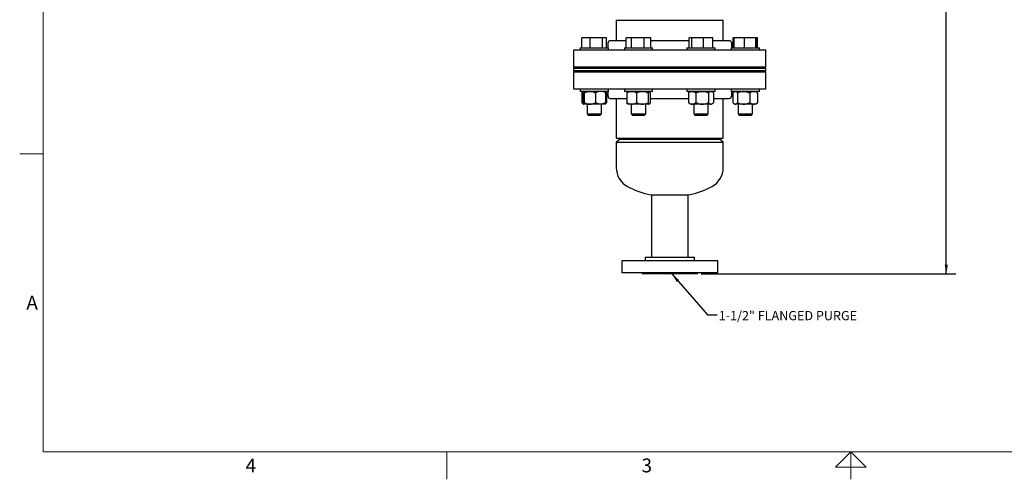
# Model space of a CAD drawing. Units: inches. Extents: x 0.1 to 22.1, y 0.1 to 17.1.
# Drawn here: x 0.1 to 12.9, y 0.1 to 6.1 of the extents above; entities that cross this region are included whole.
import ezdxf

# ---------------------------------------------------------------- set-up
doc = ezdxf.new("R2010")
doc.units = ezdxf.units.IN
doc.header["$MEASUREMENT"] = 0
doc.layers.add('7', color=7, linetype='Continuous', lineweight=25)
doc.styles.add('SLDTEXTSTYLE0', font='TXT', dxfattribs={"width": 0.75})
doc.styles.add('SLDTEXTSTYLE2', font='TXT', dxfattribs={"width": 0.8625})
doc.dimstyles.new('SLDDIMSTYLE0', dxfattribs={"dimtxt": 0.12, "dimasz": 0.12, "dimexe": 0, "dimexo": 0.0625, "dimgap": 0.03, "dimtad": 0, "dimtih": 1, "dimtoh": 1, "dimdec": 6, "dimlfac": 4, "dimrnd": 1e-09, "dimzin": 12, "dimdsep": 46, "dimlunit": 5, "dimtxsty": 'SLDTEXTSTYLE0', "dimsah": 1, "dimcen": 0.09, "dimadec": 0, "dimazin": 3, "dimtfac": 1, "dimtofl": 0, "dimtmove": 0, "dimatfit": 3, "dimfxl": 0, "dimfrac": 2, "dimtolj": 1, "dimtzin": 12, "dimarcsym": 0})
doc.dimstyles.new('SLDDIMSTYLE1', dxfattribs={"dimtxt": 0.18, "dimasz": 0.12, "dimexe": 0, "dimexo": 0.0625, "dimgap": 0, "dimtad": 0, "dimtih": 1, "dimtoh": 1, "dimdec": 0, "dimrnd": 1e-09, "dimzin": 0, "dimdsep": 46, "dimlunit": 5, "dimtxsty": 'Standard', "dimsah": 1, "dimcen": 0.09, "dimadec": 0, "dimazin": 0, "dimtfac": 0.12, "dimtdec": 0, "dimtofl": 0, "dimtmove": 0, "dimatfit": 3, "dimfxl": 0, "dimfrac": 2, "dimtolj": 1, "dimtzin": 0, "dimarcsym": 0})

# ---------------------------------------------------------------- blocks, each defined once
blk = doc.blocks.new('_D_1')
at = {"layer": '7'}
for p, q in [((8.957, 12.224), (12.313, 12.224)), ((12.188, 12.224), (12.188, 7.604)), ((12.359, 7.59), (12.359, 7.428)), ((12.359, 7.59), (12.383, 7.59)), ((12.722, 7.59), (12.697, 7.59)), ((12.722, 7.59), (12.722, 7.428)), ((12.359, 7.428), (12.383, 7.428)), ((12.722, 7.428), (12.697, 7.428)), ((12.188, 2.795), (12.188, 7.414)), ((9.004, 2.795), (12.313, 2.795))]:
    blk.add_line(p, q, dxfattribs=at)
for points in [[(12.188, 12.224), (12.168, 12.104), (12.208, 12.104)], [(12.188, 2.795), (12.208, 2.915), (12.168, 2.915)]]:
    blk.add_solid(points, dxfattribs=at)
at = {"layer": '7', "char_height": 0.12, "attachment_point": 1, "style": 'SLDTEXTSTYLE0'}
for s, insert in [('37-11/16"', (11.606, 7.569)), ('958', (12.407, 7.569))]:
    blk.add_mtext(s, dxfattribs=dict(at, insert=insert))

msp = doc.modelspace()

# ---------------------------------------------------------------- linework, layer by layer
at = {"color": 7, "linetype": 'Continuous', "lineweight": 25}
for p, q in [((7.89885142, 6.09313198), (7.89885142, 5.82750698)), ((7.89885142, 6.09313198), (9.28960142, 6.09313198)), ((9.28960142, 5.82750698), (9.28960142, 6.09313198)), ((7.45340915, 5.73600698), (7.45340915, 5.86700698)), ((7.56072032, 5.86700698), (7.45340915, 5.86700698)), ((7.56072032, 5.73600698), (7.56072032, 5.86700698)), ((7.71991559, 5.86700698), (7.56072032, 5.86700698)), ((7.71991559, 5.73600698), (7.71991559, 5.86700698)), ((7.77179969, 5.86700698), (7.71991559, 5.86700698)), ((7.77179969, 5.73600698), (7.77179969, 5.86700698)), ((7.78953892, 5.79625698), (7.78953892, 5.73600698)), ((8.02557203, 5.82750698), (7.82078892, 5.82750698)), ((8.02557203, 5.73600698), (8.02557203, 5.86700698)), ((8.09768523, 5.86700698), (8.02557203, 5.86700698)), ((8.09768523, 5.73600698), (8.09768523, 5.86700698)), ((8.25973847, 5.86700698), (8.09768523, 5.86700698)), ((8.25973847, 5.73600698), (8.25973847, 5.86700698)), ((8.34967853, 5.86700698), (8.25973847, 5.86700698)), ((8.34967853, 5.73600698), (8.34967853, 5.86700698)), ((8.84696001, 5.82750698), (8.34967853, 5.82750698)), ((8.84696001, 5.73600698), (8.84696001, 5.86700698)), ((8.87896084, 5.86700698), (8.84696001, 5.86700698)), ((8.87896084, 5.73600698), (8.87896084, 5.86700698)), ((9.0328284, 5.86700698), (8.87896084, 5.86700698)), ((9.0328284, 5.73600698), (9.0328284, 5.86700698)), ((9.15469514, 5.86700698), (9.0328284, 5.86700698)), ((9.15469514, 5.73600698), (9.15469514, 5.86700698)), ((9.36766392, 5.82750698), (9.15469514, 5.82750698)), ((9.39891392, 5.73600698), (9.39891392, 5.79625698)), ((9.41665316, 5.73600698), (9.41665316, 5.86700698)), ((9.43036003, 5.86700698), (9.41665316, 5.86700698)), ((9.43036003, 5.73600698), (9.43036003, 5.86700698)), ((9.56555609, 5.86700698), (9.43036003, 5.86700698)), ((9.56555609, 5.73600698), (9.56555609, 5.86700698)), ((9.71104449, 5.86700698), (9.56555609, 5.86700698)), ((9.71104449, 5.73600698), (9.71104449, 5.86700698)), ((9.72133683, 5.86700698), (9.71104449, 5.86700698)), ((9.72133683, 5.73600698), (9.72133683, 5.86700698)), ((9.7350437, 5.86700698), (9.72133683, 5.86700698)), ((9.7350437, 5.73600698), (9.7350437, 5.86700698)), ((7.34422642, 5.70250698), (7.34422642, 5.48375698)), ((9.84422642, 5.70250698), (7.34422642, 5.70250698)), ((7.42897942, 5.73600698), (7.42897942, 5.70250698)), ((7.42897942, 5.73600698), (7.48276194, 5.73600698)), ((7.48276194, 5.73600698), (7.79622942, 5.73600698)), ((7.79622942, 5.70250698), (7.79622942, 5.73600698)), ((8.00400028, 5.73600698), (8.00400028, 5.70250698)), ((8.00400028, 5.73600698), (8.18762528, 5.73600698)), ((8.18762528, 5.73600698), (8.37125028, 5.73600698)), ((8.37125028, 5.70250698), (8.37125028, 5.73600698)), ((8.81720257, 5.73600698), (8.81720257, 5.70250698)), ((8.81720257, 5.73600698), (9.13067005, 5.73600698)), ((9.13067005, 5.73600698), (9.18445257, 5.73600698)), ((9.18445257, 5.70250698), (9.18445257, 5.73600698)), ((9.39222343, 5.73600698), (9.39222343, 5.70250698)), ((9.39222343, 5.73600698), (9.75947343, 5.73600698)), ((9.75947343, 5.70250698), (9.75947343, 5.73600698)), ((9.84422642, 5.48375698), (9.84422642, 5.70250698)), ((9.84422642, 5.48375698), (7.34422642, 5.48375698)), ((7.34422642, 5.46813198), (7.34422642, 5.43688198)), ((9.84422642, 5.46813198), (7.34422642, 5.46813198)), ((9.84422642, 5.43688198), (7.34422642, 5.43688198)), ((7.34422642, 5.42125698), (7.34422642, 5.20250698)), ((7.34422642, 5.42125698), (9.84422642, 5.42125698)), ((7.51885442, 5.48375698), (7.51885442, 5.46813198)), ((7.51885442, 5.43688198), (7.51885442, 5.42125698)), ((7.70635442, 5.46813198), (7.70635442, 5.48375698)), ((7.70635442, 5.42125698), (7.70635442, 5.43688198)), ((8.09387528, 5.48375698), (8.09387528, 5.46813198)), ((8.09387528, 5.43688198), (8.09387528, 5.42125698)), ((8.28137528, 5.46813198), (8.28137528, 5.48375698)), ((8.28137528, 5.42125698), (8.28137528, 5.43688198)), ((8.90707757, 5.48375698), (8.90707757, 5.46813198)), ((8.90707757, 5.43688198), (8.90707757, 5.42125698)), ((9.09457757, 5.46813198), (9.09457757, 5.48375698)), ((9.09457757, 5.42125698), (9.09457757, 5.43688198)), ((9.48209843, 5.48375698), (9.48209843, 5.46813198)), ((9.48209843, 5.43688198), (9.48209843, 5.42125698)), ((9.66959843, 5.46813198), (9.66959843, 5.48375698)), ((9.66959843, 5.42125698), (9.66959843, 5.43688198)), ((9.84422642, 5.43688198), (9.84422642, 5.46813198)), ((9.84422642, 5.20250698), (9.84422642, 5.42125698)), ((7.34422642, 5.20250698), (9.84422642, 5.20250698)), ((7.42897942, 5.20250698), (7.42897942, 5.16900698)), ((7.48276194, 5.16900698), (7.42897942, 5.16900698)), ((7.452266, 5.15025698), (7.452266, 5.02150698)), ((7.46957452, 5.16693425), (7.46172255, 5.16016679)), ((7.46437243, 5.15025698), (7.46437243, 5.02150698)), ((7.47197942, 5.16900698), (7.47067707, 5.16788452)), ((7.48107894, 5.15025698), (7.48107894, 5.02150698)), ((7.79622942, 5.16900698), (7.48276194, 5.16900698)), ((7.62931093, 5.15025698), (7.62931093, 5.02150698)), ((7.75453177, 5.16788452), (7.75322942, 5.16900698)), ((7.76348629, 5.16016679), (7.75453177, 5.16788452)), ((7.76083641, 5.15025698), (7.76083641, 5.02150698)), ((7.77294284, 5.15025698), (7.76313256, 5.15975637)), ((7.77294284, 5.15025698), (7.77294284, 5.02150698)), ((7.78953892, 5.16900698), (7.78953892, 5.10875698)), ((7.79622942, 5.16900698), (7.79622942, 5.20250698)), ((8.00400028, 5.20250698), (8.00400028, 5.16900698)), ((8.18762528, 5.16900698), (8.00400028, 5.16900698)), ((8.03593479, 5.15025698), (8.03593479, 5.02150698)), ((8.04700028, 5.16900698), (8.04520991, 5.1674639)), ((8.16195858, 5.15025698), (8.16195858, 5.02150698)), ((8.37125028, 5.16900698), (8.18762528, 5.16900698)), ((8.31364907, 5.15025698), (8.31364907, 5.02150698)), ((8.33004064, 5.1674639), (8.32825028, 5.16900698)), ((8.33931577, 5.15025698), (8.33931577, 5.02150698)), ((8.37125028, 5.16900698), (8.37125028, 5.20250698)), ((8.81720257, 5.20250698), (8.81720257, 5.16900698)), ((9.13067005, 5.16900698), (8.81720257, 5.16900698)), ((8.83930952, 5.15025698), (8.83930952, 5.02150698)), ((8.86020257, 5.16900698), (8.84660238, 5.15728525)), ((8.93453681, 5.15025698), (8.93453681, 5.02150698)), ((9.09605486, 5.15025698), (9.09605486, 5.02150698)), ((9.18445257, 5.16900698), (9.13067005, 5.16900698)), ((9.15505276, 5.15728525), (9.14145257, 5.16900698)), ((9.16234562, 5.15025698), (9.16234562, 5.02150698)), ((9.18445257, 5.16900698), (9.18445257, 5.20250698)), ((9.39222343, 5.20250698), (9.39222343, 5.16900698)), ((9.75947343, 5.16900698), (9.39222343, 5.16900698)), ((9.39891392, 5.10875698), (9.39891392, 5.16900698)), ((9.41551001, 5.15025698), (9.41551001, 5.02150698)), ((9.43522343, 5.16900698), (9.42496656, 5.16016679)), ((9.47345121, 5.15025698), (9.47345121, 5.02150698)), ((9.63378962, 5.15025698), (9.63378962, 5.02150698)), ((9.7267303, 5.16016679), (9.71647343, 5.16900698)), ((9.73618685, 5.15025698), (9.72637657, 5.15975637)), ((9.73618685, 5.15025698), (9.73618685, 5.02150698)), ((9.75947343, 5.16900698), (9.75947343, 5.20250698)), ((7.46172255, 5.01159718), (7.46957452, 5.00482972)), ((7.47067707, 5.00387945), (7.47197942, 5.00275698)), ((7.47272569, 5.00275698), (7.47197942, 5.00275698)), ((7.55519494, 5.00275698), (7.47272569, 5.00275698)), ((7.51885442, 5.00275698), (7.51885442, 4.87589448)), ((7.69507367, 5.00275698), (7.55519494, 5.00275698)), ((7.75322942, 5.00275698), (7.69507367, 5.00275698)), ((7.70635442, 4.87589448), (7.70635442, 5.00275698)), ((7.75322942, 5.00275698), (7.75453177, 5.00387945)), ((7.75453177, 5.00387945), (7.76348629, 5.01159718)), ((7.77294284, 5.02150698), (7.76313256, 5.0120076)), ((7.82078892, 5.07750698), (8.03593479, 5.07750698)), ((7.89885142, 5.07750698), (7.89885142, 4.56188198)), ((8.04520991, 5.00430006), (8.04700028, 5.00275698)), ((8.09894668, 5.00275698), (8.04700028, 5.00275698)), ((8.09387528, 5.00275698), (8.09387528, 4.87589448)), ((8.23780382, 5.00275698), (8.09894668, 5.00275698)), ((8.32648242, 5.00275698), (8.23780382, 5.00275698)), ((8.28137528, 4.87589448), (8.28137528, 5.00275698)), ((8.32825028, 5.00275698), (8.32648242, 5.00275698)), ((8.32825028, 5.00275698), (8.33004064, 5.00430006)), ((8.33931577, 5.07750698), (8.83930952, 5.07750698)), ((8.84660238, 5.01447872), (8.86020257, 5.00275698)), ((8.88692317, 5.00275698), (8.86020257, 5.00275698)), ((9.01529583, 5.00275698), (8.88692317, 5.00275698)), ((8.90707757, 5.00275698), (8.90707757, 4.87589448)), ((9.12920024, 5.00275698), (9.01529583, 5.00275698)), ((9.09457757, 4.87589448), (9.09457757, 5.00275698)), ((9.14145257, 5.00275698), (9.12920024, 5.00275698)), ((9.14145257, 5.00275698), (9.15505276, 5.01447872)), ((9.16234562, 5.07750698), (9.36766392, 5.07750698)), ((9.28960142, 4.56188198), (9.28960142, 5.07750698)), ((9.42496656, 5.01159718), (9.43522343, 5.00275698)), ((9.44448061, 5.00275698), (9.43522343, 5.00275698)), ((9.55362041, 5.00275698), (9.44448061, 5.00275698)), ((9.48209843, 5.00275698), (9.48209843, 4.87589448)), ((9.68498823, 5.00275698), (9.55362041, 5.00275698)), ((9.66959843, 4.87589448), (9.66959843, 5.00275698)), ((9.71647343, 5.00275698), (9.68498823, 5.00275698)), ((9.71647343, 5.00275698), (9.7267303, 5.01159718)), ((9.73618685, 5.02150698), (9.72637657, 5.0120076)), ((7.51885442, 4.87589448), (7.53374192, 4.86100698)), ((7.51885442, 4.87589448), (7.54224463, 4.87589448)), ((7.54224463, 4.87589448), (7.70635442, 4.87589448)), ((7.69146692, 4.86100698), (7.70635442, 4.87589448)), ((8.09387528, 4.87589448), (8.10876278, 4.86100698)), ((8.09387528, 4.87589448), (8.18168299, 4.87589448)), ((8.18168299, 4.87589448), (8.28137528, 4.87589448)), ((8.26648778, 4.86100698), (8.28137528, 4.87589448)), ((8.90707757, 4.87589448), (8.92196507, 4.86100698)), ((8.90707757, 4.87589448), (9.0627837, 4.87589448)), ((9.0627837, 4.87589448), (9.09457757, 4.87589448)), ((9.07969007, 4.86100698), (9.09457757, 4.87589448)), ((9.48209843, 4.87589448), (9.49698593, 4.86100698)), ((9.48209843, 4.87589448), (9.66940991, 4.87589448)), ((9.65471093, 4.86100698), (9.66959843, 4.87589448)), ((9.66940991, 4.87589448), (9.66959843, 4.87589448)), ((7.53374192, 4.86100698), (7.55341776, 4.86100698)), ((7.55341776, 4.86100698), (7.69146692, 4.86100698)), ((8.10876278, 4.86100698), (8.18262663, 4.86100698)), ((8.18262663, 4.86100698), (8.26648778, 4.86100698)), ((8.92196507, 4.86100698), (9.05294507, 4.86100698)), ((9.05294507, 4.86100698), (9.07969007, 4.86100698)), ((9.49698593, 4.86100698), (9.65455235, 4.86100698)), ((9.65455235, 4.86100698), (9.65471093, 4.86100698)), ((7.89885142, 4.56188198), (9.28960142, 4.56188198)), ((7.94772642, 4.54625698), (7.89885142, 4.50875388)), ((7.89885142, 4.50875388), (7.89885142, 4.17589039)), ((7.89885142, 4.50875388), (9.28960142, 4.50875388)), ((7.94772642, 4.54625698), (9.24072642, 4.54625698)), ((9.28960142, 4.50875388), (9.24072642, 4.54625698)), ((9.28960142, 4.17589039), (9.28960142, 4.50875388)), ((8.34922642, 3.82220758), (8.59422642, 3.82220758)), ((8.35672642, 3.82220758), (8.35672642, 3.01325988)), ((8.59422642, 3.82220758), (8.83922642, 3.82220758)), ((8.83172642, 3.01325988), (8.83172642, 3.82220758)), ((7.96922642, 2.96638488), (7.96922642, 2.81013488)), ((9.21922642, 2.96638488), (7.96922642, 2.96638488)), ((8.27391392, 3.01325988), (8.27391392, 2.96638488)), ((8.27391392, 3.01325988), (8.59422642, 3.01325988)), ((8.59422642, 3.01325988), (8.91453892, 3.01325988)), ((8.91453892, 2.96638488), (8.91453892, 3.01325988)), ((9.21922642, 2.81013488), (9.21922642, 2.96638488)), ((9.21922642, 2.81013488), (7.96922642, 2.81013488)), ((8.23485142, 2.81013488), (8.23485142, 2.79450988)), ((8.95360142, 2.79450988), (8.23485142, 2.79450988)), ((8.95360142, 2.79450988), (8.95360142, 2.81013488))]:
    msp.add_line(p, q, dxfattribs=at)
for centre, radius, start, end in [((7.82078892, 5.79625698), 0.03125, 90, 180), ((9.36766392, 5.79625698), 0.03125, 0, 90), ((7.82078892, 5.10875698), 0.03125, 180, 270), ((9.36766392, 5.10875698), 0.03125, 270, 0), ((8.17335142, 4.17589039), 0.2745, 180, 241.949383529), ((9.01510142, 4.17589039), 0.2745, 298.050616471, 0), ((8.59422642, 4.96575698), 1.1695, 241.949383529, 257.907460976), ((8.59422642, 4.96575698), 1.1695, 282.092539024, 298.050616471)]:
    msp.add_arc(centre, radius, start, end, dxfattribs=at)
for points, knots in [([(7.452266, 5.15025698), (7.45673693, 5.15574954), (7.46224406, 5.16251507), (7.46816363, 5.1643849), (7.46927743, 5.16473672)], [0, 0, 0, 0, 0.8118445566, 1, 1, 1, 1]), ([(7.46437243, 5.15025698), (7.46566069, 5.15578555), (7.4671961, 5.16237481), (7.46884658, 5.16422699), (7.46911227, 5.16452514)], [0, 0, 0, 0, 0.8390275524, 1, 1, 1, 1]), ([(7.47272569, 5.16900698), (7.47389491, 5.16829354), (7.47627562, 5.16684088), (7.47904374, 5.15843119), (7.48062027, 5.15209921), (7.48107894, 5.15025698)], [0, 0, 0, 0, 0.4062905719, 0.827266425, 1, 1, 1, 1]), ([(7.48107894, 5.15025698), (7.49260321, 5.15518193), (7.51607157, 5.16521123), (7.54170197, 5.16897239), (7.55484642, 5.16900609), (7.55519494, 5.16900698)], [0, 0, 0, 0, 0.484341412, 0.9863277254, 1, 1, 1, 1]), ([(7.55519494, 5.16900698), (7.56556911, 5.16829354), (7.58669242, 5.16684088), (7.61125319, 5.15843119), (7.62524125, 5.15209921), (7.62931093, 5.15025698)], [0, 0, 0, 0, 0.4062905719, 0.827266425, 1, 1, 1, 1]), ([(7.69507367, 5.16900698), (7.69356744, 5.16898701), (7.68371303, 5.16885633), (7.66532259, 5.16577734), (7.64500506, 5.15827781), (7.63319068, 5.15223982), (7.62931093, 5.15025698)], [0, 0, 0, 0, 0.0665322929, 0.4352825749, 0.8145508421, 1, 1, 1, 1]), ([(7.76083641, 5.15025698), (7.75526859, 5.15304266), (7.74209517, 5.15963355), (7.72014293, 5.16723209), (7.70350038, 5.16841038), (7.69507367, 5.16900698)], [0, 0, 0, 0, 0.2654599131, 0.6280764878, 1, 1, 1, 1]), ([(7.76083641, 5.15025698), (7.75954004, 5.15545145), (7.757331, 5.16430295), (7.75495743, 5.16638173), (7.75397678, 5.16724059)], [0, 0, 0, 0, 0.5868459995, 1, 1, 1, 1]), ([(7.75838725, 5.15848194), (7.76043036, 5.15760942), (7.76541596, 5.1554803), (7.77014926, 5.1521956), (7.77294284, 5.15025698)], [0, 0, 0, 0, 0.4098036358, 1, 1, 1, 1]), ([(8.03593479, 5.15025698), (8.04573248, 5.15518193), (8.0656848, 5.16521123), (8.08747524, 5.16897239), (8.09865038, 5.16900609), (8.09894668, 5.16900698)], [0, 0, 0, 0, 0.484341412, 0.9863277254, 1, 1, 1, 1]), ([(8.04524267, 5.16680281), (8.04450469, 5.16632055), (8.0420977, 5.16474761), (8.03899897, 5.15819347), (8.03669229, 5.15221897), (8.03593479, 5.15025698)], [0, 0, 0, 0, 0.2289671571, 0.74679833651, 1, 1, 1, 1]), ([(8.09894668, 5.16900698), (8.10776659, 5.16829354), (8.1257252, 5.16684088), (8.14660626, 5.15843119), (8.15849862, 5.15209921), (8.16195858, 5.15025698)], [0, 0, 0, 0, 0.4062905719, 0.827266425, 1, 1, 1, 1]), ([(8.16195858, 5.15025698), (8.17375172, 5.15518193), (8.19776764, 5.16521123), (8.22399605, 5.16897239), (8.23744718, 5.16900609), (8.23780382, 5.16900698)], [0, 0, 0, 0, 0.484341412, 0.9863277254, 1, 1, 1, 1]), ([(8.23780382, 5.16900698), (8.24842004, 5.16829354), (8.2700362, 5.16684088), (8.29517001, 5.15843119), (8.30948444, 5.15209921), (8.31364907, 5.15025698)], [0, 0, 0, 0, 0.4062905719, 0.827266425, 1, 1, 1, 1]), ([(8.32648242, 5.16900698), (8.32618849, 5.16898701), (8.32426543, 5.16885633), (8.32067661, 5.16577734), (8.31671172, 5.15827781), (8.31440619, 5.15223982), (8.31364907, 5.15025698)], [0, 0, 0, 0, 0.0665322929, 0.4352825749, 0.8145508421, 1, 1, 1, 1]), ([(8.33931577, 5.15025698), (8.33822841, 5.15300694), (8.33565573, 5.15951332), (8.33253205, 5.16567933), (8.3304734, 5.16668273), (8.3300135, 5.16690688)], [0, 0, 0, 0, 0.3624588327, 0.8575753226, 1, 1, 1, 1]), ([(8.83930952, 5.15025698), (8.84334074, 5.15304266), (8.85287858, 5.15963355), (8.86877248, 5.16723209), (8.88082205, 5.16841038), (8.88692317, 5.16900698)], [0, 0, 0, 0, 0.2654599131, 0.6280764878, 1, 1, 1, 1]), ([(8.84677489, 5.15708509), (8.84611102, 5.15663407), (8.84354707, 5.15489214), (8.8411132, 5.1522299), (8.83930952, 5.15025698)], [0, 0, 0, 0, 0.2589246703, 1, 1, 1, 1]), ([(8.88692317, 5.16900698), (8.88801371, 5.16898701), (8.89514852, 5.16885633), (8.90846359, 5.16577734), (8.92317392, 5.15827781), (8.93172778, 5.15223982), (8.93453681, 5.15025698)], [0, 0, 0, 0, 0.0665322929, 0.4352825749, 0.8145508421, 1, 1, 1, 1]), ([(8.93453681, 5.15025698), (8.94709399, 5.15518193), (8.97266583, 5.16521123), (9.00059349, 5.16897239), (9.01491608, 5.16900609), (9.01529583, 5.16900698)], [0, 0, 0, 0, 0.484341412, 0.9863277254, 1, 1, 1, 1]), ([(9.01529583, 5.16900698), (9.02659984, 5.16829354), (9.04961644, 5.16684088), (9.0763786, 5.15843119), (9.09162041, 5.15209921), (9.09605486, 5.15025698)], [0, 0, 0, 0, 0.4062905719, 0.827266425, 1, 1, 1, 1]), ([(9.09605486, 5.15025698), (9.10120862, 5.15518193), (9.11170389, 5.16521123), (9.12316606, 5.16897239), (9.12904438, 5.16900609), (9.12920024, 5.16900698)], [0, 0, 0, 0, 0.484341412, 0.9863277254, 1, 1, 1, 1]), ([(9.12920024, 5.16900698), (9.13383967, 5.16829354), (9.14328622, 5.16684088), (9.15427003, 5.15843119), (9.16052562, 5.15209921), (9.16234562, 5.15025698)], [0, 0, 0, 0, 0.4062905719, 0.827266425, 1, 1, 1, 1]), ([(9.41551001, 5.15025698), (9.42001464, 5.15518193), (9.42918799, 5.16521123), (9.43920645, 5.16897239), (9.44434438, 5.16900609), (9.44448061, 5.16900698)], [0, 0, 0, 0, 0.484341412, 0.9863277254, 1, 1, 1, 1]), ([(9.44448061, 5.16900698), (9.44853568, 5.16829354), (9.4567924, 5.16684088), (9.46639276, 5.15843119), (9.47186044, 5.15209921), (9.47345121, 5.15025698)], [0, 0, 0, 0, 0.4062905719, 0.827266425, 1, 1, 1, 1]), ([(9.47345121, 5.15025698), (9.48023875, 5.15304266), (9.49629804, 5.15963355), (9.5230593, 5.16723209), (9.54334769, 5.16841038), (9.55362041, 5.16900698)], [0, 0, 0, 0, 0.2654599131, 0.6280764878, 1, 1, 1, 1]), ([(9.55362041, 5.16900698), (9.55545661, 5.16898701), (9.5674698, 5.16885633), (9.58988899, 5.16577734), (9.61465743, 5.15827781), (9.62905994, 5.15223982), (9.63378962, 5.15025698)], [0, 0, 0, 0, 0.0665322929, 0.4352825749, 0.8145508421, 1, 1, 1, 1]), ([(9.63378962, 5.15025698), (9.64175047, 5.15518193), (9.65796219, 5.16521123), (9.67566742, 5.16897239), (9.68474748, 5.16900609), (9.68498823, 5.16900698)], [0, 0, 0, 0, 0.48434141204, 0.98632772545, 1, 1, 1, 1]), ([(9.68498823, 5.16900698), (9.69215461, 5.16829354), (9.70674639, 5.16684088), (9.72371273, 5.15843119), (9.73337555, 5.15209921), (9.73618685, 5.15025698)], [0, 0, 0, 0, 0.4062905719, 0.827266425, 1, 1, 1, 1]), ([(7.452266, 5.02150698), (7.45673693, 5.01601443), (7.46224406, 5.0092489), (7.46816363, 5.00737907), (7.46927743, 5.00702725)], [0, 0, 0, 0, 0.8118445566, 1, 1, 1, 1]), ([(7.46437243, 5.02150698), (7.46567128, 5.01658204), (7.46831628, 5.00655274), (7.47120496, 5.00279158), (7.47268641, 5.00275788), (7.47272569, 5.00275698)], [0, 0, 0, 0, 0.484341412, 0.9863277254, 1, 1, 1, 1]), ([(7.47272569, 5.00275698), (7.47389491, 5.00347042), (7.47627562, 5.00492309), (7.47904374, 5.01333278), (7.48062027, 5.01966476), (7.48107894, 5.02150698)], [0, 0, 0, 0, 0.4062905719, 0.827266425, 1, 1, 1, 1]), ([(7.48107894, 5.02150698), (7.49260321, 5.01658204), (7.51607157, 5.00655274), (7.54170197, 5.00279158), (7.55484642, 5.00275788), (7.55519494, 5.00275698)], [0, 0, 0, 0, 0.484341412, 0.9863277254, 1, 1, 1, 1]), ([(7.55519494, 5.00275698), (7.56556911, 5.00347042), (7.58669242, 5.00492309), (7.61125319, 5.01333278), (7.62524125, 5.01966476), (7.62931093, 5.02150698)], [0, 0, 0, 0, 0.4062905719, 0.827266425, 1, 1, 1, 1]), ([(7.69507367, 5.00275698), (7.69356744, 5.00277696), (7.68371303, 5.00290764), (7.66532259, 5.00598663), (7.64500506, 5.01348616), (7.63319068, 5.01952415), (7.62931093, 5.02150698)], [0, 0, 0, 0, 0.0665322929, 0.4352825749, 0.8145508421, 1, 1, 1, 1]), ([(7.76083641, 5.02150698), (7.75526859, 5.01872131), (7.74209517, 5.01213042), (7.72014293, 5.00453187), (7.70350038, 5.00335359), (7.69507367, 5.00275698)], [0, 0, 0, 0, 0.2654599131, 0.6280764878, 1, 1, 1, 1]), ([(7.76083641, 5.02150698), (7.75954004, 5.01631252), (7.757331, 5.00746102), (7.75495743, 5.00538224), (7.75397678, 5.00452338)], [0, 0, 0, 0, 0.5868459995, 1, 1, 1, 1]), ([(7.75838725, 5.01328203), (7.76043036, 5.01415455), (7.76541596, 5.01628367), (7.77014926, 5.01956837), (7.77294284, 5.02150698)], [0, 0, 0, 0, 0.4098036358, 1, 1, 1, 1]), ([(8.03593479, 5.02150698), (8.04573248, 5.01658204), (8.0656848, 5.00655274), (8.08747524, 5.00279158), (8.09865038, 5.00275788), (8.09894668, 5.00275698)], [0, 0, 0, 0, 0.484341412, 0.9863277254, 1, 1, 1, 1]), ([(8.04524267, 5.00496116), (8.04450469, 5.00544342), (8.0420977, 5.00701636), (8.03899897, 5.01357049), (8.03669229, 5.019545), (8.03593479, 5.02150698)], [0, 0, 0, 0, 0.2289671571, 0.7467983365, 1, 1, 1, 1]), ([(8.09894668, 5.00275698), (8.10776659, 5.00347042), (8.1257252, 5.00492309), (8.14660626, 5.01333278), (8.15849862, 5.01966476), (8.16195858, 5.02150698)], [0, 0, 0, 0, 0.4062905719, 0.827266425, 1, 1, 1, 1]), ([(8.16195858, 5.02150698), (8.17375172, 5.01658204), (8.19776764, 5.00655274), (8.22399605, 5.00279158), (8.23744718, 5.00275788), (8.23780382, 5.00275698)], [0, 0, 0, 0, 0.484341412, 0.9863277254, 1, 1, 1, 1]), ([(8.23780382, 5.00275698), (8.24842004, 5.00347042), (8.2700362, 5.00492309), (8.29517001, 5.01333278), (8.30948444, 5.01966476), (8.31364907, 5.02150698)], [0, 0, 0, 0, 0.4062905719, 0.827266425, 1, 1, 1, 1]), ([(8.32648242, 5.00275698), (8.32618849, 5.00277696), (8.32426543, 5.00290764), (8.32067661, 5.00598663), (8.31671172, 5.01348616), (8.31440619, 5.01952415), (8.31364907, 5.02150698)], [0, 0, 0, 0, 0.0665322929, 0.4352825749, 0.8145508421, 1, 1, 1, 1]), ([(8.33931577, 5.02150698), (8.33822923, 5.01872131), (8.33565849, 5.01213042), (8.33137459, 5.00453187), (8.32812686, 5.00335359), (8.32648242, 5.00275698)], [0, 0, 0, 0, 0.2654599131, 0.6280764878, 1, 1, 1, 1]), ([(8.83930952, 5.02150698), (8.84334074, 5.01872131), (8.85287858, 5.01213042), (8.86877248, 5.00453187), (8.88082205, 5.00335359), (8.88692317, 5.00275698)], [0, 0, 0, 0, 0.2654599131, 0.6280764878, 1, 1, 1, 1]), ([(8.84677489, 5.01467887), (8.84611102, 5.0151299), (8.84354707, 5.01687183), (8.8411132, 5.01953407), (8.83930952, 5.02150698)], [0, 0, 0, 0, 0.2589246703, 1, 1, 1, 1]), ([(8.88692317, 5.00275698), (8.88801371, 5.00277696), (8.89514852, 5.00290764), (8.90846359, 5.00598663), (8.92317392, 5.01348616), (8.93172778, 5.01952415), (8.93453681, 5.02150698)], [0, 0, 0, 0, 0.0665322929, 0.4352825749, 0.8145508421, 1, 1, 1, 1]), ([(8.93453681, 5.02150698), (8.94709399, 5.01658204), (8.97266583, 5.00655274), (9.00059349, 5.00279158), (9.01491608, 5.00275788), (9.01529583, 5.00275698)], [0, 0, 0, 0, 0.484341412, 0.9863277254, 1, 1, 1, 1]), ([(9.01529583, 5.00275698), (9.02659984, 5.00347042), (9.04961644, 5.00492309), (9.0763786, 5.01333278), (9.09162041, 5.01966476), (9.09605486, 5.02150698)], [0, 0, 0, 0, 0.4062905719, 0.827266425, 1, 1, 1, 1]), ([(9.09605486, 5.02150698), (9.10120862, 5.01658204), (9.11170389, 5.00655274), (9.12316606, 5.00279158), (9.12904438, 5.00275788), (9.12920024, 5.00275698)], [0, 0, 0, 0, 0.484341412, 0.9863277254, 1, 1, 1, 1]), ([(9.12920024, 5.00275698), (9.13383967, 5.00347042), (9.14328622, 5.00492309), (9.15427003, 5.01333278), (9.16052562, 5.01966476), (9.16234562, 5.02150698)], [0, 0, 0, 0, 0.4062905719, 0.827266425, 1, 1, 1, 1]), ([(9.41551001, 5.02150698), (9.42001464, 5.01658204), (9.42918799, 5.00655274), (9.43920645, 5.00279158), (9.44434438, 5.00275788), (9.44448061, 5.00275698)], [0, 0, 0, 0, 0.484341412, 0.9863277254, 1, 1, 1, 1]), ([(9.44448061, 5.00275698), (9.44853568, 5.00347042), (9.4567924, 5.00492309), (9.46639276, 5.01333278), (9.47186044, 5.01966476), (9.47345121, 5.02150698)], [0, 0, 0, 0, 0.4062905719, 0.827266425, 1, 1, 1, 1]), ([(9.47345121, 5.02150698), (9.48023875, 5.01872131), (9.49629804, 5.01213042), (9.5230593, 5.00453187), (9.54334769, 5.00335359), (9.55362041, 5.00275698)], [0, 0, 0, 0, 0.2654599131, 0.6280764878, 1, 1, 1, 1]), ([(9.55362041, 5.00275698), (9.55545661, 5.00277696), (9.5674698, 5.00290764), (9.58988899, 5.00598663), (9.61465743, 5.01348616), (9.62905994, 5.01952415), (9.63378962, 5.02150698)], [0, 0, 0, 0, 0.0665322929, 0.4352825749, 0.8145508421, 1, 1, 1, 1]), ([(9.63378962, 5.02150698), (9.64175047, 5.01658204), (9.65796219, 5.00655274), (9.67566742, 5.00279158), (9.68474748, 5.00275788), (9.68498823, 5.00275698)], [0, 0, 0, 0, 0.484341412, 0.9863277254, 1, 1, 1, 1]), ([(9.68498823, 5.00275698), (9.69215461, 5.00347042), (9.70674639, 5.00492309), (9.72371273, 5.01333278), (9.73337555, 5.01966476), (9.73618685, 5.02150698)], [0, 0, 0, 0, 0.4062905719, 0.827266425, 1, 1, 1, 1])]:
    msp.add_open_spline(points, degree=3, knots=knots, dxfattribs=at)
at = {"layer": '7', "color": 7, "lineweight": 18}
for p, q in [((0.44845, 15.981299), (0.44845, 0.481299)), ((0.44845, 4.356299), (0.1453, 4.356299)), ((0.44845, 0.481299), (21.44845, 0.481299)), ((5.69845, 0.125), (5.69845, 0.481299)), ((10.94845, 0.481299), (10.74845, 0.281299)), ((11.14845, 0.281299), (10.94845, 0.481299)), ((10.94845, 0.481299), (10.94845, 0.125)), ((10.74845, 0.281299), (11.14845, 0.281299))]:
    msp.add_line(p, q, dxfattribs=at)

# ---------------------------------------------------------------- texts
at = {"layer": '7'}
for s, insert, char_height, attachment_point, style in [('A', (0.23209024, 2.51141522), 0.18, 1, 'SLDTEXTSTYLE2'), ('1-1/2" FLANGED PURGE', (9.23008735, 2.31330984), 0.12, 1, 'SLDTEXTSTYLE0'), ('4', (3.15038518, 0.39512985), 0.18, 2, 'SLDTEXTSTYLE2'), ('3', (8.29596214, 0.39512985), 0.18, 2, 'SLDTEXTSTYLE2')]:
    msp.add_mtext(s, dxfattribs=dict(at, insert=insert, char_height=char_height, attachment_point=attachment_point, style=style))

# ---------------------------------------------------------------- dimensions: what is measured, and where the dimension line sits
dim = msp.add_linear_dim(base=(12.18797642, 2.79450988), p1=(8.90672642, 12.22394514), p2=(8.95360142, 2.79450988), angle=90, dimstyle='SLDDIMSTYLE0', dxfattribs=at)
dim.commit()
dim.dimension.update_dxf_attribs({"geometry": '_D_1', "text_midpoint": (12.18797642, 7.50922751), "dimtype": 160})

# ---------------------------------------------------------------- leaders
msp.add_leader([(8.62160259, 2.79450988), (9.08391991, 2.26179114), (9.20891991, 2.26179114)], dimstyle='SLDDIMSTYLE1', dxfattribs=at)

doc.saveas('drawing.dxf')
